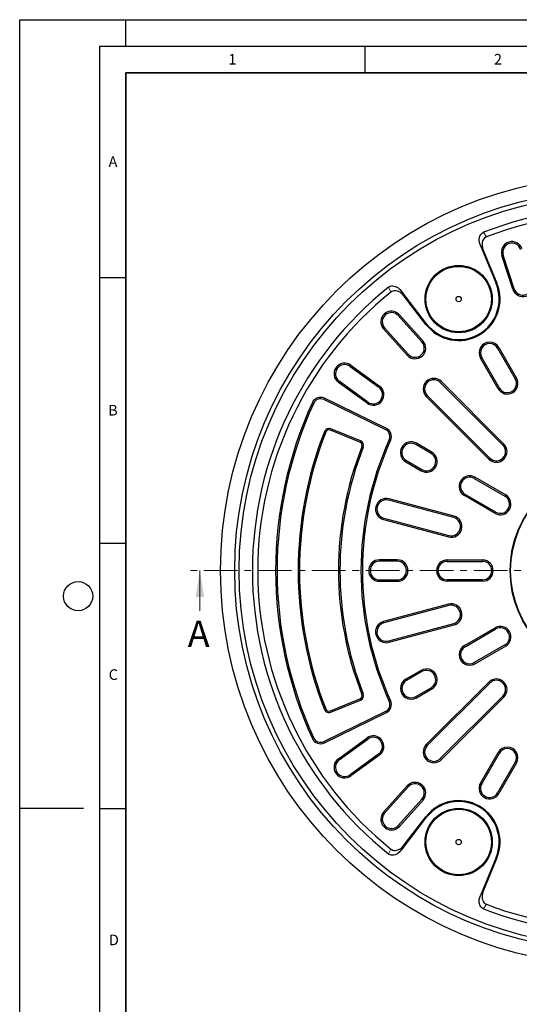
# Model space of a CAD drawing. Units: millimetres. Extents: x 0 to 420, y 0 to 297.
# Drawn here: x 0 to 94, y 112 to 297 of the extents above; entities that cross this region are included whole.
import ezdxf

# ---------------------------------------------------------------- set-up
doc = ezdxf.new("R2010")
doc.units = ezdxf.units.MM
doc.linetypes.add('CENTER', pattern=[10.16, 6.35, -1.27, 1.27, -1.27])
doc.layers.add('LINIEN-DICK', color=7, linetype='Continuous', lineweight=35)
doc.layers.add('LINIEN-DÜNN', color=7, linetype='Continuous')
doc.layers.add('VORLAGE_TEXT', color=7, linetype='Continuous')
doc.styles.add('SLDTEXTSTYLE0', font='TXT', dxfattribs={"width": 0.605})

msp = doc.modelspace()

# ---------------------------------------------------------------- linework, layer by layer
at = {"color": 8, "linetype": 'Continuous', "lineweight": 18}
for p, q in [((87.333, 256.9864), (87.8819, 256.1267)), ((87.2744, 253.6358), (86.7285, 254.4973)), ((90.772, 252.6143), (91.0268, 252.6971)), ((69.4064, 246.6365), (69.8765, 245.7313)), ((89.6889, 247.3164), (89.8519, 247.3836)), ((71.8643, 245.9154), (72.3374, 245.012)), ((92.8321, 246.2739), (93.087, 246.3567)), ((71.4733, 241.4721), (71.2741, 241.2929)), ((76.4632, 239.6536), (76.6029, 239.7612)), ((68.5007, 238.7956), (68.6998, 238.9749)), ((75.735, 236.3386), (75.9341, 236.5179)), ((72.9615, 233.8413), (73.1607, 234.0206)), ((90.2076, 235.3076), (89.9755, 235.1737)), ((62.3497, 231.9643), (62.1922, 231.7475)), ((86.7435, 233.3076), (86.9755, 233.4416)), ((59.9985, 228.7282), (60.156, 228.945)), ((67.5856, 227.8289), (67.7431, 228.0457)), ((79.3796, 228.9068), (79.1901, 228.7173)), ((93.3089, 229.4002), (93.5409, 229.5341)), ((76.5511, 226.0784), (76.7406, 226.2678)), ((90.0768, 227.5341), (90.3089, 227.6681)), ((55.3549, 224.8341), (55.1115, 224.9461)), ((57.2387, 225.5065), (57.3562, 225.7474)), ((65.392, 224.8096), (65.5495, 225.0264)), ((57.3669, 219.4485), (57.6163, 219.3505)), ((58.5869, 219.9732), (58.4865, 219.7247)), ((68.9266, 219.806), (69.0441, 220.0468)), ((64.1503, 217.7254), (64.0499, 217.477)), ((69.5869, 217.9702), (69.8309, 217.8594)), ((74.5612, 217.0368), (74.6952, 217.2689)), ((90.9752, 216.9322), (91.1647, 217.1217)), ((64.6703, 216.5177), (64.4208, 216.6155)), ((77.448, 215.3701), (77.5819, 215.6022)), ((72.8092, 214.0022), (72.6752, 213.7701)), ((88.3363, 214.2933), (88.5257, 214.4827)), ((75.6959, 212.3355), (75.5619, 212.1034)), ((85.7181, 210.8811), (85.5841, 210.6491)), ((83.7181, 207.417), (83.852, 207.6491)), ((69.4674, 206.5648), (69.5367, 206.8236)), ((91.4916, 207.5478), (91.3576, 207.3158)), ((89.6255, 204.3158), (89.4916, 204.0837)), ((68.5604, 203.1801), (68.4911, 202.9213)), ((81.7024, 203.2864), (81.7718, 203.5452)), ((80.7955, 199.9017), (80.7261, 199.6429)), ((67.7358, 195.0682), (67.7358, 195.3362)), ((71.0692, 195.0682), (71.0692, 195.3362)), ((80.4755, 195.3158), (80.4755, 195.0478)), ((87.1422, 195.3158), (87.1422, 195.0478)), ((67.7358, 191.5641), (67.7358, 191.2962)), ((71.0692, 191.5641), (71.0692, 191.2962)), ((80.4755, 191.5837), (80.4755, 191.3158)), ((87.1422, 191.3158), (87.1422, 191.5837)), ((80.7955, 186.7306), (80.7261, 186.9894)), ((68.5604, 183.4522), (68.4911, 183.7111)), ((81.7024, 183.3459), (81.7718, 183.0871)), ((89.4916, 182.5478), (89.6255, 182.3158)), ((69.4674, 180.0675), (69.5367, 179.8087)), ((83.7181, 179.2145), (83.852, 178.9824)), ((91.4916, 179.0837), (91.3576, 179.3158)), ((75.6959, 174.2968), (75.5619, 174.5289)), ((85.5841, 175.9824), (85.7181, 175.7504)), ((72.8092, 172.6301), (72.6752, 172.8622)), ((77.448, 171.2622), (77.5819, 171.0301)), ((88.3363, 172.3383), (88.5257, 172.1488)), ((64.1503, 168.9069), (64.0499, 169.1553)), ((64.6703, 170.1146), (64.4208, 170.0168)), ((69.5869, 168.662), (69.8309, 168.7729)), ((74.5612, 169.5955), (74.6952, 169.3634)), ((90.9752, 169.6993), (91.1647, 169.5098)), ((57.3669, 167.1838), (57.6163, 167.2818)), ((58.5869, 166.6591), (58.4865, 166.9075)), ((68.9266, 166.8263), (69.0441, 166.5855)), ((55.3549, 161.7982), (55.1115, 161.6862)), ((65.5495, 161.6051), (65.392, 161.8219)), ((57.2387, 161.1257), (57.3562, 160.8849)), ((76.5511, 160.5532), (76.7406, 160.3637)), ((59.9985, 157.9033), (60.156, 157.6866)), ((67.7431, 158.5858), (67.5856, 158.8026)), ((79.3796, 157.7247), (79.1901, 157.9142)), ((90.3089, 158.9634), (90.0768, 159.0974)), ((93.5409, 157.0974), (93.3089, 157.2314)), ((62.3497, 154.6673), (62.1922, 154.884)), ((73.1607, 152.6109), (72.9615, 152.7902)), ((86.7435, 153.3239), (86.9755, 153.1899)), ((75.9341, 150.1137), (75.735, 150.293)), ((90.2076, 151.3239), (89.9755, 151.4579)), ((68.5007, 147.8359), (68.6998, 147.6566)), ((76.4632, 146.9779), (76.6029, 146.8704)), ((71.4733, 145.1594), (71.2741, 145.3387)), ((69.4064, 139.995), (69.8765, 140.9002)), ((72.3374, 141.6196), (71.8643, 140.7161)), ((89.8519, 139.2479), (89.6889, 139.3151)), ((86.7285, 132.1343), (87.2744, 132.9957)), ((87.333, 129.6452), (87.8819, 130.5048))]:
    msp.add_line(p, q, dxfattribs=at)
at = {"color": 7, "linetype": 'Continuous', "lineweight": 25}
for p, q in [((86.7285, 254.4973), (89.6889, 247.3164)), ((87.2744, 253.6358), (89.8519, 247.3836)), ((92.8321, 246.2739), (90.772, 252.6143)), ((93.087, 246.3567), (91.0268, 252.6971)), ((76.6029, 239.7612), (71.8643, 245.9154)), ((76.4632, 239.6536), (72.3374, 245.012)), ((71.2741, 241.2929), (75.735, 236.3386)), ((71.4733, 241.4721), (75.9341, 236.5179)), ((72.9615, 233.8413), (68.5007, 238.7956)), ((73.1607, 234.0206), (68.6998, 238.9749)), ((89.9755, 235.1737), (93.3089, 229.4002)), ((90.2076, 235.3076), (93.5409, 229.5341)), ((62.1922, 231.7475), (67.5856, 227.8289)), ((62.3497, 231.9643), (67.7431, 228.0457)), ((90.0768, 227.5341), (86.7435, 233.3076)), ((90.3089, 227.6681), (86.9755, 233.4416)), ((65.392, 224.8096), (59.9985, 228.7282)), ((65.5495, 225.0264), (60.156, 228.945)), ((79.1901, 228.7173), (90.9752, 216.9322)), ((79.3796, 228.9068), (91.1647, 217.1217)), ((88.5257, 214.4827), (76.7406, 226.2678)), ((68.9266, 219.806), (57.2387, 225.5065)), ((69.0441, 220.0468), (57.3562, 225.7474)), ((88.3363, 214.2933), (76.5511, 226.0784)), ((64.0499, 217.477), (58.4865, 219.7247)), ((64.1503, 217.7254), (58.5869, 219.9732)), ((77.448, 215.3701), (74.5612, 217.0368)), ((77.5819, 215.6022), (74.6952, 217.2689)), ((72.6752, 213.7701), (75.5619, 212.1034)), ((72.8092, 214.0022), (75.6959, 212.3355)), ((85.5841, 210.6491), (91.3576, 207.3158)), ((85.7181, 210.8811), (91.4916, 207.5478)), ((89.6255, 204.3158), (83.852, 207.6491)), ((81.7024, 203.2864), (69.4674, 206.5648)), ((81.7718, 203.5452), (69.5367, 206.8236)), ((89.4916, 204.0837), (83.7181, 207.417)), ((68.4911, 202.9213), (80.7261, 199.6429)), ((68.5604, 203.1801), (80.7955, 199.9017)), ((71.0692, 195.3362), (67.7358, 195.3362)), ((71.0692, 195.0682), (67.7358, 195.0682)), ((80.4755, 195.3158), (87.1422, 195.3158)), ((80.4755, 195.0478), (87.1422, 195.0478)), ((67.7358, 191.5641), (71.0692, 191.5641)), ((67.7358, 191.2962), (71.0692, 191.2962)), ((87.1422, 191.5837), (80.4755, 191.5837)), ((87.1422, 191.3158), (80.4755, 191.3158)), ((80.7261, 186.9894), (68.4911, 183.7111)), ((80.7955, 186.7306), (68.5604, 183.4522)), ((69.4674, 180.0675), (81.7024, 183.3459)), ((69.5367, 179.8087), (81.7718, 183.0871)), ((83.7181, 179.2145), (89.4916, 182.5478)), ((83.852, 178.9824), (89.6255, 182.3158)), ((91.3576, 179.3158), (85.5841, 175.9824)), ((91.4916, 179.0837), (85.7181, 175.7504)), ((75.5619, 174.5289), (72.6752, 172.8622)), ((75.6959, 174.2968), (72.8092, 172.6301)), ((74.5612, 169.5955), (77.448, 171.2622)), ((74.6952, 169.3634), (77.5819, 171.0301)), ((76.5511, 160.5532), (88.3363, 172.3383)), ((76.7406, 160.3637), (88.5257, 172.1488)), ((58.4865, 166.9075), (64.0499, 169.1553)), ((58.5869, 166.6591), (64.1503, 168.9069)), ((90.9752, 169.6993), (79.1901, 157.9142)), ((91.1647, 169.5098), (79.3796, 157.7247)), ((57.2387, 161.1257), (68.9266, 166.8263)), ((57.3562, 160.8849), (69.0441, 166.5855)), ((59.9985, 157.9033), (65.392, 161.8219)), ((60.156, 157.6866), (65.5495, 161.6051)), ((67.5856, 158.8026), (62.1922, 154.884)), ((67.7431, 158.5858), (62.3497, 154.6673)), ((86.7435, 153.3239), (90.0768, 159.0974)), ((86.9755, 153.1899), (90.3089, 158.9634)), ((93.3089, 157.2314), (89.9755, 151.4579)), ((93.5409, 157.0974), (90.2076, 151.3239)), ((68.5007, 147.8359), (72.9615, 152.7902)), ((68.6998, 147.6566), (73.1607, 152.6109)), ((75.735, 150.293), (71.2741, 145.3387)), ((75.9341, 150.1137), (71.4733, 145.1594)), ((71.8643, 140.7161), (76.6029, 146.8704)), ((72.3374, 141.6196), (76.4632, 146.9779)), ((89.6889, 139.3151), (86.7285, 132.1343)), ((89.8519, 139.2479), (87.2744, 132.9957))]:
    msp.add_line(p, q, dxfattribs=at)
at = {"color": 7, "linetype": 'CENTER', "lineweight": 18}
msp.add_line((112.1422, 193.3158), (31.9234, 193.3236), dxfattribs=at)
at = {"color": 7, "linetype": 'Continuous', "lineweight": 18}
msp.add_line((33.9226, 185.7234), (33.9234, 193.3234), dxfattribs=at)
at = {"color": 7, "linetype": 'Continuous', "lineweight": 25}
for centre, radius in [((112.1422, 193.3158), 74.3333), ((112.1422, 193.3158), 71.6667), ((112.1422, 193.3158), 70.8321), ((82.6422, 244.4113), 6.3333), ((82.6422, 244.4113), 6.157), ((82.6422, 244.4113), 0.5), ((112.1422, 193.3158), 19.802), ((112.1422, 193.3158), 19.7154), ((82.6422, 142.2203), 6.3333), ((82.6422, 142.2203), 6.157), ((82.6422, 142.2203), 0.5)]:
    msp.add_circle(centre, radius, dxfattribs=at)
for centre, radius, start, end in [((112.1422, 193.3158), 68.3333, 8.711641, 111.288359), ((112.1422, 193.3158), 67.3333, 8.881265, 111.118735), ((92.6741, 253.2323), 2, 18, 198), ((92.6741, 253.2323), 1.7321, 18, 198), ((112.1422, 193.3158), 68.3333, 128.711641, 231.288359), ((82.6422, 244.4113), 7.7984, 217.595387, 22.404613), ((82.6422, 244.4113), 7.6221, 217.595387, 22.404613), ((94.7342, 246.8919), 2, 198, 18), ((94.7342, 246.8919), 1.7321, 198, 18), ((112.1422, 193.3158), 67.3333, 128.881265, 231.118735), ((69.987, 240.1339), 2, 42, 222), ((69.987, 240.1339), 1.7321, 42, 222), ((74.4478, 235.1796), 2, 222, 42), ((74.4478, 235.1796), 1.7321, 222, 42), ((88.4755, 234.3076), 2, 30, 210), ((88.4755, 234.3076), 1.7321, 30, 210), ((61.1741, 230.3462), 2, 54, 234), ((61.1741, 230.3462), 1.7321, 54, 234), ((66.5676, 226.4277), 2, 234, 54), ((77.9654, 227.4926), 2, 45, 225), ((77.9654, 227.4926), 1.7321, 45, 225), ((91.8089, 228.5341), 2, 210, 30), ((91.8089, 228.5341), 1.7321, 210, 30), ((66.5676, 226.4277), 1.7321, 234, 54), ((123.8501, 193.3161), 75.6667, 155.290555, 204.709445), ((123.8501, 193.3161), 75.3987, 155.290555, 204.709445), ((56.6256, 224.2494), 1.6667, 64, 155.290555), ((56.6256, 224.2494), 1.3987, 64, 155.290555), ((123.8501, 193.3161), 71.4346, 158.541812, 201.458188), ((123.8501, 193.3161), 71.1667, 158.541812, 201.458188), ((58.2368, 219.1066), 0.9346, 68, 158.541812), ((58.2368, 219.1066), 0.6667, 68, 158.541812), ((68.3135, 218.5488), 1.3987, 335.565653, 64), ((68.3135, 218.5488), 1.6667, 335.565653, 64), ((63.8002, 216.8588), 0.6667, 338.592215, 68), ((63.8002, 216.8588), 0.9346, 338.592215, 68), ((123.8501, 193.3161), 59.6013, 155.565653, 204.434347), ((123.8501, 193.3161), 59.3333, 155.565653, 204.434347), ((73.6852, 215.5195), 2.02, 60, 240), ((73.6852, 215.5195), 1.7521, 60, 240), ((89.7505, 215.7075), 2, 225, 45), ((89.7505, 215.7075), 1.7321, 225, 45), ((123.8501, 193.3161), 63.8333, 158.592215, 201.407785), ((123.8501, 193.3161), 63.5654, 158.592215, 201.407785), ((76.5719, 213.8528), 2.02, 240, 60), ((76.5719, 213.8528), 1.7521, 240, 60), ((84.7181, 209.1491), 2, 60, 240), ((84.7181, 209.1491), 1.7321, 60, 240), ((69.0139, 204.8724), 2.02, 75, 255), ((69.0139, 204.8724), 1.7521, 75, 255), ((90.4916, 205.8158), 2, 240, 60), ((90.4916, 205.8158), 1.7321, 240, 60), ((81.249, 201.594), 2.02, 255, 75), ((81.249, 201.594), 1.7521, 255, 75), ((67.7358, 193.3162), 2.02, 90, 270), ((67.7358, 193.3162), 1.7521, 90, 270), ((71.0692, 193.3162), 2.02, 270, 90), ((71.0692, 193.3162), 1.7521, 270, 90), ((80.4755, 193.3158), 2, 90, 270), ((80.4755, 193.3158), 1.7321, 90, 270), ((87.1422, 193.3158), 2, 270, 90), ((87.1422, 193.3158), 1.7321, 270, 90), ((81.249, 185.0383), 2.02, 285, 105), ((81.249, 185.0383), 1.7521, 285, 105), ((69.0139, 181.7599), 2.02, 105, 285), ((69.0139, 181.7599), 1.7521, 105, 285), ((112.1422, 193.3158), 68.3333, 248.711641, 351.288359), ((112.1422, 193.3158), 67.3333, 248.881265, 351.118735), ((90.4916, 180.8158), 2, 300, 120), ((90.4916, 180.8158), 1.7321, 300, 120), ((84.7181, 177.4824), 2, 120, 300), ((84.7181, 177.4824), 1.7321, 120, 300), ((76.5719, 172.7795), 2.02, 300, 120), ((76.5719, 172.7795), 1.7521, 300, 120), ((73.6852, 171.1128), 2.02, 120, 300), ((73.6852, 171.1128), 1.7521, 120, 300), ((89.7505, 170.924), 2, 315, 135), ((89.7505, 170.924), 1.7321, 315, 135), ((63.8002, 169.7734), 0.6667, 292, 21.407785), ((63.8002, 169.7734), 0.9346, 292, 21.407785), ((68.3135, 168.0835), 1.3987, 296, 24.434347), ((68.3135, 168.0835), 1.6667, 296, 24.434347), ((58.2368, 167.5257), 0.9346, 201.458188, 292), ((58.2368, 167.5257), 0.6667, 201.458188, 292), ((56.6256, 162.3829), 1.6667, 204.709445, 296), ((56.6256, 162.3829), 1.3987, 204.709445, 296), ((66.5676, 160.2039), 2, 306, 126), ((66.5676, 160.2039), 1.7321, 306, 126), ((77.9654, 159.1389), 2, 135, 315), ((77.9654, 159.1389), 1.7321, 135, 315), ((91.8089, 158.0974), 2, 330, 150), ((91.8089, 158.0974), 1.7321, 330, 150), ((61.1741, 156.2853), 2, 126, 306), ((61.1741, 156.2853), 1.7321, 126, 306), ((74.4478, 151.4519), 2, 318, 138), ((74.4478, 151.4519), 1.7321, 318, 138), ((88.4755, 152.3239), 2, 150, 330), ((88.4755, 152.3239), 1.7321, 150, 330), ((82.6422, 142.2203), 7.7984, 337.595387, 142.404613), ((82.6422, 142.2203), 7.6221, 337.595387, 142.404613), ((69.987, 146.4976), 2, 138, 318), ((69.987, 146.4976), 1.7321, 138, 318)]:
    msp.add_arc(centre, radius, start, end, dxfattribs=at)
for points, knots in [([(86.7285, 254.4973), (86.6401, 254.7654), (86.4815, 255.246), (86.5063, 255.9336), (86.6869, 256.4406), (86.9674, 256.8004), (87.2132, 256.9254), (87.333, 256.9864)], [0, 0, 0, 0, 0.29654575, 0.53158721, 0.71136263, 0.85928647, 1, 1, 1, 1]), ([(87.8819, 256.1267), (87.7575, 256.0633), (87.509, 255.9366), (87.2264, 255.569), (87.0433, 255.0412), (87.0334, 254.3537), (87.1922, 253.8806), (87.2744, 253.6358)], [0, 0, 0, 0, 0.14581245, 0.29139862, 0.47567853, 0.72866733, 1, 1, 1, 1]), ([(69.4064, 246.6365), (69.5239, 246.7122), (69.7585, 246.8635), (70.219, 246.923), (70.7685, 246.8158), (71.3666, 246.4798), (71.6953, 246.1071), (71.8643, 245.9154)], [0, 0, 0, 0, 0.14613806, 0.2920423, 0.4770306, 0.73108224, 1, 1, 1, 1]), ([(72.3374, 245.012), (72.1494, 245.2226), (71.8124, 245.6003), (71.2046, 245.9228), (70.6752, 246.0201), (70.222, 245.957), (69.9901, 245.8055), (69.8765, 245.7313)], [0, 0, 0, 0, 0.29613422, 0.53092112, 0.71047064, 0.85817404, 1, 1, 1, 1]), ([(69.8765, 140.9002), (69.9936, 140.8242), (70.2276, 140.6723), (70.6872, 140.6115), (71.2358, 140.7168), (71.8362, 141.0519), (72.1665, 141.426), (72.3374, 141.6196)], [0, 0, 0, 0, 0.14581245, 0.29139862, 0.47567853, 0.72866733, 1, 1, 1, 1]), ([(71.8643, 140.7161), (71.6763, 140.5055), (71.3393, 140.1278), (70.7316, 139.8055), (70.2022, 139.7084), (69.7503, 139.7715), (69.5191, 139.9218), (69.4064, 139.995)], [0, 0, 0, 0, 0.29654575, 0.53158721, 0.71136263, 0.85928647, 1, 1, 1, 1]), ([(87.333, 129.6452), (87.2087, 129.709), (86.9603, 129.8366), (86.6785, 130.2056), (86.4966, 130.7351), (86.4886, 131.421), (86.647, 131.8921), (86.7285, 132.1343)], [0, 0, 0, 0, 0.146138058, 0.292042297, 0.477030601, 0.731082236, 1, 1, 1, 1]), ([(87.2744, 132.9957), (87.1859, 132.7276), (87.0273, 132.2469), (87.0519, 131.5593), (87.2324, 131.0521), (87.5136, 130.6912), (87.7608, 130.5661), (87.8819, 130.5048)], [0, 0, 0, 0, 0.29613422, 0.53092112, 0.71047064, 0.85817404, 1, 1, 1, 1])]:
    msp.add_open_spline(points, degree=3, knots=knots, dxfattribs=at)
at = {"color": 7, "linetype": 'Continuous', "lineweight": 18}
msp.add_solid([(33.9234, 193.3234), (33.1229, 188.3235), (34.7229, 188.3233)], dxfattribs=at)
at = {"layer": 'LINIEN-DICK'}
for p, q in [((20, 287), (20, 10)), ((410, 287), (20, 287))]:
    msp.add_line(p, q, dxfattribs=at)
at = {"layer": 'LINIEN-DÜNN'}
for p, q in [((0, 0), (0, 297)), ((0, 297), (420, 297)), ((20, 292), (20, 297)), ((15, 292), (415, 292)), ((15, 292), (15, 5)), ((65, 292), (65, 287)), ((15, 248.5), (20, 248.5)), ((15, 198.5), (20, 198.5)), ((12, 148.5), (0, 148.5)), ((15, 148.5), (20, 148.5))]:
    msp.add_line(p, q, dxfattribs=at)
msp.add_circle((11, 188.5), 2.75, dxfattribs=at)

# ---------------------------------------------------------------- texts
at = {"color": 7, "linetype": 'Continuous', "insert": (31.6181, 183.9145), "char_height": 5, "attachment_point": 1, "style": 'SLDTEXTSTYLE0'}
msp.add_mtext('A', dxfattribs=at)
at = {"layer": 'VORLAGE_TEXT', "char_height": 2, "attachment_point": 2, "style": 'SLDTEXTSTYLE0'}
for s, insert in [('1', (40.051, 290.553)), ('2', (90.0332, 290.5567)), ('A', (17.561, 271.2966)), ('B', (17.5517, 224.4926)), ('C', (17.6275, 174.7262)), ('D', (17.7359, 124.8018))]:
    msp.add_mtext(s, dxfattribs=dict(at, insert=insert))

doc.saveas('drawing.dxf')
